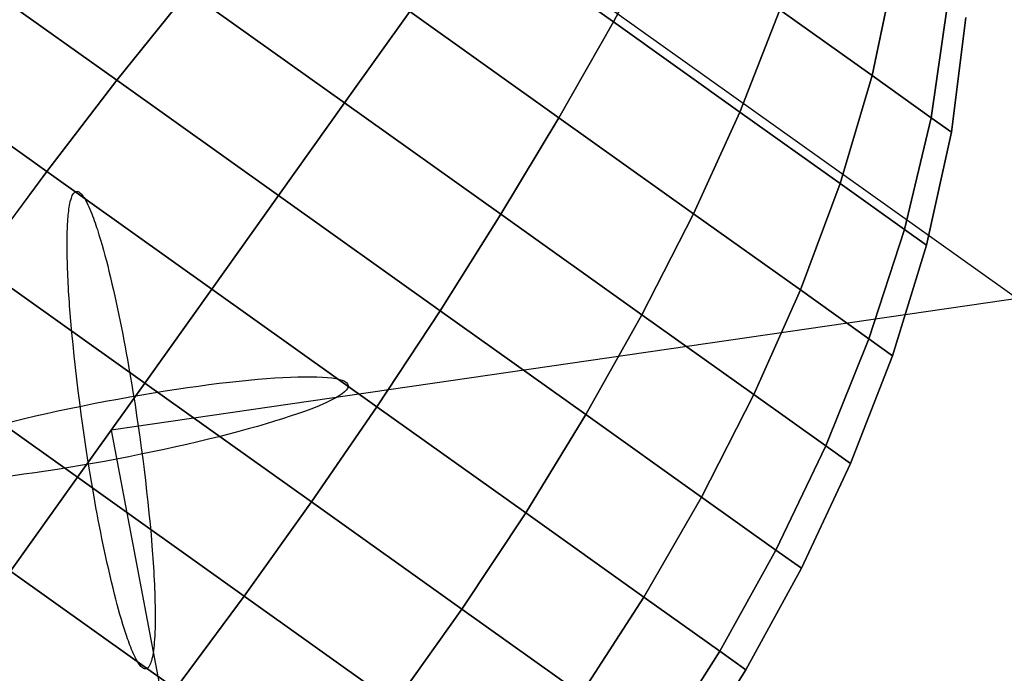
# Model space of a CAD drawing. Extents: x 5299 to 34700, y 6651 to 27543.
# Drawn here: x 23762 to 23801, y 19156 to 19181 of the extents above; entities that cross this region are included whole.
import ezdxf

# ---------------------------------------------------------------- set-up
doc = ezdxf.new("R2010")
doc.units = 0
doc.header["$LTSCALE"] = 350
doc.header["$MEASUREMENT"] = 0
doc.layers.add('PENTAGODE-XL-01', color=7, linetype='CONTINUOUS')

msp = doc.modelspace()

# ---------------------------------------------------------------- linework, layer by layer
at = {"layer": 'PENTAGODE-XL-01'}
for p, q in [((24687.01456, 19299.27654), (23765.71371, 19165.34952)), ((23785.40293, 19181.353), (23779.91454, 19185.26627)), ((23779.91454, 19185.26627), (23785.40293, 19181.353)), ((23779.91454, 19185.26627), (23785.40293, 19181.353)), ((23785.40293, 19181.353), (23779.91454, 19185.26627)), ((23785.40293, 19181.353), (23779.91454, 19185.26627)), ((23779.91454, 19185.26627), (23785.40293, 19181.353)), ((23779.91454, 19185.26627), (23785.40293, 19181.353)), ((23785.40293, 19181.353), (23779.91454, 19185.26627)), ((23780.12579, 19185.56254), (23878.3785, 19115.50744)), ((23787.37913, 19185.06918), (23785.40293, 19181.353)), ((23785.40293, 19181.353), (23787.37913, 19185.06918)), ((23785.40293, 19181.353), (23787.37913, 19185.06918)), ((23787.37913, 19185.06918), (23785.40293, 19181.353)), ((23785.40293, 19181.353), (23787.37913, 19185.06918)), ((23787.37913, 19185.06918), (23785.40293, 19181.353)), ((23787.37913, 19185.06918), (23785.40293, 19181.353)), ((23785.40293, 19181.353), (23787.37913, 19185.06918)), ((23796.42973, 19183.51293), (23795.53711, 19179.25247)), ((23795.53711, 19179.25247), (23796.42973, 19183.51293)), ((23795.53711, 19179.25247), (23796.42973, 19183.51293)), ((23796.42973, 19183.51293), (23795.53711, 19179.25247)), ((23795.53711, 19179.25247), (23796.42973, 19183.51293)), ((23796.42973, 19183.51293), (23795.53711, 19179.25247)), ((23796.42973, 19183.51293), (23795.53711, 19179.25247)), ((23795.53711, 19179.25247), (23796.42973, 19183.51293)), ((23760.22681, 19183.13869), (23765.94009, 19179.06506)), ((23765.94009, 19179.06506), (23760.22681, 19183.13869)), ((23765.94009, 19179.06506), (23760.22681, 19183.13869)), ((23760.22681, 19183.13869), (23765.94009, 19179.06506)), ((23760.22681, 19183.13869), (23765.94009, 19179.06506)), ((23765.94009, 19179.06506), (23760.22681, 19183.13869)), ((23765.94009, 19179.06506), (23760.22681, 19183.13869)), ((23760.22681, 19183.13869), (23765.94009, 19179.06506)), ((23765.94009, 19179.06506), (23768.73558, 19182.55089)), ((23768.73558, 19182.55089), (23765.94009, 19179.06506)), ((23768.73558, 19182.55089), (23765.94009, 19179.06506)), ((23765.94009, 19179.06506), (23768.73558, 19182.55089)), ((23768.73558, 19182.55089), (23765.94009, 19179.06506)), ((23765.94009, 19179.06506), (23768.73558, 19182.55089)), ((23765.94009, 19179.06506), (23768.73558, 19182.55089)), ((23768.73558, 19182.55089), (23765.94009, 19179.06506)), ((23768.73558, 19182.55089), (23774.86325, 19178.1818)), ((23774.86325, 19178.1818), (23768.73558, 19182.55089)), ((23774.86325, 19178.1818), (23768.73558, 19182.55089)), ((23768.73558, 19182.55089), (23774.86325, 19178.1818)), ((23768.73558, 19182.55089), (23774.86325, 19178.1818)), ((23774.86325, 19178.1818), (23768.73558, 19182.55089)), ((23774.86325, 19178.1818), (23768.73558, 19182.55089)), ((23768.73558, 19182.55089), (23774.86325, 19178.1818)), ((23791.9275, 19181.82615), (23790.35407, 19177.82279)), ((23790.35407, 19177.82279), (23791.9275, 19181.82615)), ((23790.35407, 19177.82279), (23791.9275, 19181.82615)), ((23791.9275, 19181.82615), (23790.35407, 19177.82279)), ((23790.35407, 19177.82279), (23791.9275, 19181.82615)), ((23791.9275, 19181.82615), (23790.35407, 19177.82279)), ((23791.9275, 19181.82615), (23790.35407, 19177.82279)), ((23790.35407, 19177.82279), (23791.9275, 19181.82615)), ((23795.53711, 19179.25247), (23791.9275, 19181.82615)), ((23791.9275, 19181.82615), (23795.53711, 19179.25247)), ((23791.9275, 19181.82615), (23795.53711, 19179.25247)), ((23795.53711, 19179.25247), (23791.9275, 19181.82615)), ((23795.53711, 19179.25247), (23791.9275, 19181.82615)), ((23791.9275, 19181.82615), (23795.53711, 19179.25247)), ((23791.9275, 19181.82615), (23795.53711, 19179.25247)), ((23795.53711, 19179.25247), (23791.9275, 19181.82615)), ((23798.49755, 19182.03856), (23797.85462, 19177.60006)), ((23797.85462, 19177.60006), (23798.49755, 19182.03856)), ((23797.85462, 19177.60006), (23798.49755, 19182.03856)), ((23798.49755, 19182.03856), (23797.85462, 19177.60006)), ((23797.85462, 19177.60006), (23798.49755, 19182.03856)), ((23798.49755, 19182.03856), (23797.85462, 19177.60006)), ((23798.49755, 19182.03856), (23797.85462, 19177.60006)), ((23797.85462, 19177.60006), (23798.49755, 19182.03856)), ((23774.86325, 19178.1818), (23777.41579, 19181.76176)), ((23777.41579, 19181.76176), (23774.86325, 19178.1818)), ((23777.41579, 19181.76176), (23774.86325, 19178.1818)), ((23774.86325, 19178.1818), (23777.41579, 19181.76176)), ((23774.86325, 19178.1818), (23777.41579, 19181.76176)), ((23777.41579, 19181.76176), (23774.86325, 19178.1818)), ((23777.41579, 19181.76176), (23774.86325, 19178.1818)), ((23774.86325, 19178.1818), (23777.41579, 19181.76176)), ((23783.26364, 19177.59219), (23777.41579, 19181.76176)), ((23777.41579, 19181.76176), (23783.26364, 19177.59219)), ((23777.41579, 19181.76176), (23783.26364, 19177.59219)), ((23783.26364, 19177.59219), (23777.41579, 19181.76176)), ((23783.26364, 19177.59219), (23777.41579, 19181.76176)), ((23777.41579, 19181.76176), (23783.26364, 19177.59219)), ((23777.41579, 19181.76176), (23783.26364, 19177.59219)), ((23783.26364, 19177.59219), (23777.41579, 19181.76176)), ((23798.65317, 19177.03068), (23799.21008, 19181.53052)), ((23798.65317, 19177.03068), (23799.21008, 19181.53052)), ((23799.21008, 19181.53052), (23798.65317, 19177.03068)), ((23799.21008, 19181.53052), (23798.65317, 19177.03068)), ((23785.40293, 19181.353), (23783.26364, 19177.59219)), ((23783.26364, 19177.59219), (23785.40293, 19181.353)), ((23783.26364, 19177.59219), (23785.40293, 19181.353)), ((23785.40293, 19181.353), (23783.26364, 19177.59219)), ((23783.26364, 19177.59219), (23785.40293, 19181.353)), ((23785.40293, 19181.353), (23783.26364, 19177.59219)), ((23785.40293, 19181.353), (23783.26364, 19177.59219)), ((23783.26364, 19177.59219), (23785.40293, 19181.353)), ((23790.35407, 19177.82279), (23785.40293, 19181.353)), ((23785.40293, 19181.353), (23790.35407, 19177.82279)), ((23785.40293, 19181.353), (23790.35407, 19177.82279)), ((23790.35407, 19177.82279), (23785.40293, 19181.353)), ((23790.35407, 19177.82279), (23785.40293, 19181.353)), ((23785.40293, 19181.353), (23790.35407, 19177.82279)), ((23785.40293, 19181.353), (23790.35407, 19177.82279)), ((23790.35407, 19177.82279), (23785.40293, 19181.353)), ((23757.35535, 19179.65498), (23763.19048, 19175.49447)), ((23763.19048, 19175.49447), (23757.35535, 19179.65498)), ((23763.19048, 19175.49447), (23757.35535, 19179.65498)), ((23757.35535, 19179.65498), (23763.19048, 19175.49447)), ((23757.35535, 19179.65498), (23763.19048, 19175.49447)), ((23763.19048, 19175.49447), (23757.35535, 19179.65498)), ((23763.19048, 19175.49447), (23757.35535, 19179.65498)), ((23757.35535, 19179.65498), (23763.19048, 19175.49447)), ((23795.53711, 19179.25247), (23794.28332, 19175.0212)), ((23794.28332, 19175.0212), (23795.53711, 19179.25247)), ((23794.28332, 19175.0212), (23795.53711, 19179.25247)), ((23795.53711, 19179.25247), (23794.28332, 19175.0212)), ((23794.28332, 19175.0212), (23795.53711, 19179.25247)), ((23795.53711, 19179.25247), (23794.28332, 19175.0212)), ((23795.53711, 19179.25247), (23794.28332, 19175.0212)), ((23794.28332, 19175.0212), (23795.53711, 19179.25247)), ((23797.85462, 19177.60006), (23795.53711, 19179.25247)), ((23795.53711, 19179.25247), (23797.85462, 19177.60006)), ((23795.53711, 19179.25247), (23797.85462, 19177.60006)), ((23797.85462, 19177.60006), (23795.53711, 19179.25247)), ((23797.85462, 19177.60006), (23795.53711, 19179.25247)), ((23795.53711, 19179.25247), (23797.85462, 19177.60006)), ((23795.53711, 19179.25247), (23797.85462, 19177.60006)), ((23797.85462, 19177.60006), (23795.53711, 19179.25247)), ((23763.19048, 19175.49447), (23765.94009, 19179.06506)), ((23765.94009, 19179.06506), (23763.19048, 19175.49447)), ((23765.94009, 19179.06506), (23763.19048, 19175.49447)), ((23763.19048, 19175.49447), (23765.94009, 19179.06506)), ((23765.94009, 19179.06506), (23763.19048, 19175.49447)), ((23763.19048, 19175.49447), (23765.94009, 19179.06506)), ((23763.19048, 19175.49447), (23765.94009, 19179.06506)), ((23765.94009, 19179.06506), (23763.19048, 19175.49447)), ((23765.94009, 19179.06506), (23772.27332, 19174.54941)), ((23772.27332, 19174.54941), (23765.94009, 19179.06506)), ((23772.27332, 19174.54941), (23765.94009, 19179.06506)), ((23765.94009, 19179.06506), (23772.27332, 19174.54941)), ((23765.94009, 19179.06506), (23772.27332, 19174.54941)), ((23772.27332, 19174.54941), (23765.94009, 19179.06506)), ((23772.27332, 19174.54941), (23765.94009, 19179.06506)), ((23765.94009, 19179.06506), (23772.27332, 19174.54941)), ((23772.27332, 19174.54941), (23774.86325, 19178.1818)), ((23774.86325, 19178.1818), (23772.27332, 19174.54941)), ((23774.86325, 19178.1818), (23772.27332, 19174.54941)), ((23772.27332, 19174.54941), (23774.86325, 19178.1818)), ((23772.27332, 19174.54941), (23774.86325, 19178.1818)), ((23774.86325, 19178.1818), (23772.27332, 19174.54941)), ((23774.86325, 19178.1818), (23772.27332, 19174.54941)), ((23772.27332, 19174.54941), (23774.86325, 19178.1818)), ((23780.99091, 19173.81272), (23774.86325, 19178.1818)), ((23774.86325, 19178.1818), (23780.99091, 19173.81272)), ((23774.86325, 19178.1818), (23780.99091, 19173.81272)), ((23780.99091, 19173.81272), (23774.86325, 19178.1818)), ((23780.99091, 19173.81272), (23774.86325, 19178.1818)), ((23774.86325, 19178.1818), (23780.99091, 19173.81272)), ((23774.86325, 19178.1818), (23780.99091, 19173.81272)), ((23780.99091, 19173.81272), (23774.86325, 19178.1818)), ((23783.26364, 19177.59219), (23780.99091, 19173.81272)), ((23780.99091, 19173.81272), (23783.26364, 19177.59219)), ((23780.99091, 19173.81272), (23783.26364, 19177.59219)), ((23783.26364, 19177.59219), (23780.99091, 19173.81272)), ((23780.99091, 19173.81272), (23783.26364, 19177.59219)), ((23783.26364, 19177.59219), (23780.99091, 19173.81272)), ((23783.26364, 19177.59219), (23780.99091, 19173.81272)), ((23780.99091, 19173.81272), (23783.26364, 19177.59219)), ((23788.53906, 19173.83076), (23783.26364, 19177.59219)), ((23783.26364, 19177.59219), (23788.53906, 19173.83076)), ((23783.26364, 19177.59219), (23788.53906, 19173.83076)), ((23788.53906, 19173.83076), (23783.26364, 19177.59219)), ((23788.53906, 19173.83076), (23783.26364, 19177.59219)), ((23783.26364, 19177.59219), (23788.53906, 19173.83076)), ((23783.26364, 19177.59219), (23788.53906, 19173.83076)), ((23788.53906, 19173.83076), (23783.26364, 19177.59219)), ((23790.35407, 19177.82279), (23788.53906, 19173.83076)), ((23788.53906, 19173.83076), (23790.35407, 19177.82279)), ((23788.53906, 19173.83076), (23790.35407, 19177.82279)), ((23790.35407, 19177.82279), (23788.53906, 19173.83076)), ((23788.53906, 19173.83076), (23790.35407, 19177.82279)), ((23790.35407, 19177.82279), (23788.53906, 19173.83076)), ((23790.35407, 19177.82279), (23788.53906, 19173.83076)), ((23788.53906, 19173.83076), (23790.35407, 19177.82279)), ((23794.28332, 19175.0212), (23790.35407, 19177.82279)), ((23790.35407, 19177.82279), (23794.28332, 19175.0212)), ((23790.35407, 19177.82279), (23794.28332, 19175.0212)), ((23794.28332, 19175.0212), (23790.35407, 19177.82279)), ((23794.28332, 19175.0212), (23790.35407, 19177.82279)), ((23790.35407, 19177.82279), (23794.28332, 19175.0212)), ((23790.35407, 19177.82279), (23794.28332, 19175.0212)), ((23794.28332, 19175.0212), (23790.35407, 19177.82279)), ((23797.85462, 19177.60006), (23796.80606, 19173.22247)), ((23796.80606, 19173.22247), (23797.85462, 19177.60006)), ((23796.80606, 19173.22247), (23797.85462, 19177.60006)), ((23797.85462, 19177.60006), (23796.80606, 19173.22247)), ((23796.80606, 19173.22247), (23797.85462, 19177.60006)), ((23797.85462, 19177.60006), (23796.80606, 19173.22247)), ((23797.85462, 19177.60006), (23796.80606, 19173.22247)), ((23796.80606, 19173.22247), (23797.85462, 19177.60006)), ((23798.65317, 19177.03068), (23797.85462, 19177.60006)), ((23797.85462, 19177.60006), (23798.65317, 19177.03068)), ((23797.85462, 19177.60006), (23798.65317, 19177.03068)), ((23798.65317, 19177.03068), (23797.85462, 19177.60006)), ((23798.65317, 19177.03068), (23797.85462, 19177.60006)), ((23797.85462, 19177.60006), (23798.65317, 19177.03068)), ((23797.85462, 19177.60006), (23798.65317, 19177.03068)), ((23798.65317, 19177.03068), (23797.85462, 19177.60006)), ((23797.67533, 19172.60266), (23798.65317, 19177.03068)), ((23797.67533, 19172.60266), (23798.65317, 19177.03068)), ((23798.65317, 19177.03068), (23797.67533, 19172.60266)), ((23798.65317, 19177.03068), (23797.67533, 19172.60266)), ((23760.49499, 19171.85568), (23763.19048, 19175.49447)), ((23763.19048, 19175.49447), (23760.49499, 19171.85568)), ((23763.19048, 19175.49447), (23760.49499, 19171.85568)), ((23760.49499, 19171.85568), (23763.19048, 19175.49447)), ((23763.19048, 19175.49447), (23760.49499, 19171.85568)), ((23760.49499, 19171.85568), (23763.19048, 19175.49447)), ((23760.49499, 19171.85568), (23763.19048, 19175.49447)), ((23763.19048, 19175.49447), (23760.49499, 19171.85568)), ((23763.19048, 19175.49447), (23769.65878, 19170.88251)), ((23769.65878, 19170.88251), (23763.19048, 19175.49447)), ((23769.65878, 19170.88251), (23763.19048, 19175.49447)), ((23763.19048, 19175.49447), (23769.65878, 19170.88251)), ((23763.19048, 19175.49447), (23769.65878, 19170.88251)), ((23769.65878, 19170.88251), (23763.19048, 19175.49447)), ((23769.65878, 19170.88251), (23763.19048, 19175.49447)), ((23763.19048, 19175.49447), (23769.65878, 19170.88251)), ((23794.28332, 19175.0212), (23792.72566, 19170.84568)), ((23792.72566, 19170.84568), (23794.28332, 19175.0212)), ((23792.72566, 19170.84568), (23794.28332, 19175.0212)), ((23794.28332, 19175.0212), (23792.72566, 19170.84568)), ((23792.72566, 19170.84568), (23794.28332, 19175.0212)), ((23794.28332, 19175.0212), (23792.72566, 19170.84568)), ((23794.28332, 19175.0212), (23792.72566, 19170.84568)), ((23792.72566, 19170.84568), (23794.28332, 19175.0212)), ((23796.80606, 19173.22247), (23794.28332, 19175.0212)), ((23794.28332, 19175.0212), (23796.80606, 19173.22247)), ((23794.28332, 19175.0212), (23796.80606, 19173.22247)), ((23796.80606, 19173.22247), (23794.28332, 19175.0212)), ((23796.80606, 19173.22247), (23794.28332, 19175.0212)), ((23794.28332, 19175.0212), (23796.80606, 19173.22247)), ((23794.28332, 19175.0212), (23796.80606, 19173.22247)), ((23796.80606, 19173.22247), (23794.28332, 19175.0212)), ((23769.65878, 19170.88251), (23772.27332, 19174.54941)), ((23772.27332, 19174.54941), (23769.65878, 19170.88251)), ((23772.27332, 19174.54941), (23769.65878, 19170.88251)), ((23769.65878, 19170.88251), (23772.27332, 19174.54941)), ((23769.65878, 19170.88251), (23772.27332, 19174.54941)), ((23772.27332, 19174.54941), (23769.65878, 19170.88251)), ((23772.27332, 19174.54941), (23769.65878, 19170.88251)), ((23769.65878, 19170.88251), (23772.27332, 19174.54941)), ((23778.60655, 19170.03376), (23772.27332, 19174.54941)), ((23772.27332, 19174.54941), (23778.60655, 19170.03376)), ((23772.27332, 19174.54941), (23778.60655, 19170.03376)), ((23778.60655, 19170.03376), (23772.27332, 19174.54941)), ((23778.60655, 19170.03376), (23772.27332, 19174.54941)), ((23772.27332, 19174.54941), (23778.60655, 19170.03376)), ((23772.27332, 19174.54941), (23778.60655, 19170.03376)), ((23778.60655, 19170.03376), (23772.27332, 19174.54941)), ((23780.99091, 19173.81272), (23778.60655, 19170.03376)), ((23778.60655, 19170.03376), (23780.99091, 19173.81272)), ((23778.60655, 19170.03376), (23780.99091, 19173.81272)), ((23780.99091, 19173.81272), (23778.60655, 19170.03376)), ((23778.60655, 19170.03376), (23780.99091, 19173.81272)), ((23780.99091, 19173.81272), (23778.60655, 19170.03376)), ((23780.99091, 19173.81272), (23778.60655, 19170.03376)), ((23778.60655, 19170.03376), (23780.99091, 19173.81272)), ((23786.51876, 19169.87131), (23780.99091, 19173.81272)), ((23780.99091, 19173.81272), (23786.51876, 19169.87131)), ((23780.99091, 19173.81272), (23786.51876, 19169.87131)), ((23786.51876, 19169.87131), (23780.99091, 19173.81272)), ((23786.51876, 19169.87131), (23780.99091, 19173.81272)), ((23780.99091, 19173.81272), (23786.51876, 19169.87131)), ((23780.99091, 19173.81272), (23786.51876, 19169.87131)), ((23786.51876, 19169.87131), (23780.99091, 19173.81272)), ((23788.53906, 19173.83076), (23786.51876, 19169.87131)), ((23786.51876, 19169.87131), (23788.53906, 19173.83076)), ((23786.51876, 19169.87131), (23788.53906, 19173.83076)), ((23788.53906, 19173.83076), (23786.51876, 19169.87131)), ((23786.51876, 19169.87131), (23788.53906, 19173.83076)), ((23788.53906, 19173.83076), (23786.51876, 19169.87131)), ((23788.53906, 19173.83076), (23786.51876, 19169.87131)), ((23786.51876, 19169.87131), (23788.53906, 19173.83076)), ((23792.72566, 19170.84568), (23788.53906, 19173.83076)), ((23788.53906, 19173.83076), (23792.72566, 19170.84568)), ((23788.53906, 19173.83076), (23792.72566, 19170.84568)), ((23792.72566, 19170.84568), (23788.53906, 19173.83076)), ((23792.72566, 19170.84568), (23788.53906, 19173.83076)), ((23788.53906, 19173.83076), (23792.72566, 19170.84568)), ((23788.53906, 19173.83076), (23792.72566, 19170.84568)), ((23792.72566, 19170.84568), (23788.53906, 19173.83076)), ((23796.80606, 19173.22247), (23795.41362, 19168.92913)), ((23795.41362, 19168.92913), (23796.80606, 19173.22247)), ((23795.41362, 19168.92913), (23796.80606, 19173.22247)), ((23796.80606, 19173.22247), (23795.41362, 19168.92913)), ((23795.41362, 19168.92913), (23796.80606, 19173.22247)), ((23796.80606, 19173.22247), (23795.41362, 19168.92913)), ((23796.80606, 19173.22247), (23795.41362, 19168.92913)), ((23795.41362, 19168.92913), (23796.80606, 19173.22247)), ((23797.67533, 19172.60266), (23796.80606, 19173.22247)), ((23796.80606, 19173.22247), (23797.67533, 19172.60266)), ((23796.80606, 19173.22247), (23797.67533, 19172.60266)), ((23797.67533, 19172.60266), (23796.80606, 19173.22247)), ((23797.67533, 19172.60266), (23796.80606, 19173.22247)), ((23796.80606, 19173.22247), (23797.67533, 19172.60266)), ((23796.80606, 19173.22247), (23797.67533, 19172.60266)), ((23797.67533, 19172.60266), (23796.80606, 19173.22247)), ((23796.33983, 19168.26874), (23797.67533, 19172.60266)), ((23796.33983, 19168.26874), (23797.67533, 19172.60266)), ((23797.67533, 19172.60266), (23796.33983, 19168.26874)), ((23797.67533, 19172.60266), (23796.33983, 19168.26874)), ((23760.49499, 19171.85568), (23767.03025, 19167.19598)), ((23767.03025, 19167.19598), (23760.49499, 19171.85568)), ((23767.03025, 19167.19598), (23760.49499, 19171.85568)), ((23760.49499, 19171.85568), (23767.03025, 19167.19598)), ((23760.49499, 19171.85568), (23767.03025, 19167.19598)), ((23767.03025, 19167.19598), (23760.49499, 19171.85568)), ((23767.03025, 19167.19598), (23760.49499, 19171.85568)), ((23760.49499, 19171.85568), (23767.03025, 19167.19598)), ((23767.03025, 19167.19598), (23769.65878, 19170.88251)), ((23769.65878, 19170.88251), (23767.03025, 19167.19598)), ((23769.65878, 19170.88251), (23767.03025, 19167.19598)), ((23767.03025, 19167.19598), (23769.65878, 19170.88251)), ((23767.03025, 19167.19598), (23769.65878, 19170.88251)), ((23769.65878, 19170.88251), (23767.03025, 19167.19598)), ((23769.65878, 19170.88251), (23767.03025, 19167.19598)), ((23767.03025, 19167.19598), (23769.65878, 19170.88251)), ((23776.12708, 19166.27055), (23769.65878, 19170.88251)), ((23769.65878, 19170.88251), (23776.12708, 19166.27055)), ((23769.65878, 19170.88251), (23776.12708, 19166.27055)), ((23776.12708, 19166.27055), (23769.65878, 19170.88251)), ((23776.12708, 19166.27055), (23769.65878, 19170.88251)), ((23769.65878, 19170.88251), (23776.12708, 19166.27055)), ((23769.65878, 19170.88251), (23776.12708, 19166.27055)), ((23776.12708, 19166.27055), (23769.65878, 19170.88251)), ((23792.72566, 19170.84568), (23790.90568, 19166.7434)), ((23790.90568, 19166.7434), (23792.72566, 19170.84568)), ((23790.90568, 19166.7434), (23792.72566, 19170.84568)), ((23792.72566, 19170.84568), (23790.90568, 19166.7434)), ((23790.90568, 19166.7434), (23792.72566, 19170.84568)), ((23792.72566, 19170.84568), (23790.90568, 19166.7434)), ((23792.72566, 19170.84568), (23790.90568, 19166.7434)), ((23790.90568, 19166.7434), (23792.72566, 19170.84568)), ((23795.41362, 19168.92913), (23792.72566, 19170.84568)), ((23792.72566, 19170.84568), (23795.41362, 19168.92913)), ((23792.72566, 19170.84568), (23795.41362, 19168.92913)), ((23795.41362, 19168.92913), (23792.72566, 19170.84568)), ((23795.41362, 19168.92913), (23792.72566, 19170.84568)), ((23792.72566, 19170.84568), (23795.41362, 19168.92913)), ((23792.72566, 19170.84568), (23795.41362, 19168.92913)), ((23795.41362, 19168.92913), (23792.72566, 19170.84568)), ((23778.60655, 19170.03376), (23776.12708, 19166.27055)), ((23776.12708, 19166.27055), (23778.60655, 19170.03376)), ((23776.12708, 19166.27055), (23778.60655, 19170.03376)), ((23778.60655, 19170.03376), (23776.12708, 19166.27055)), ((23776.12708, 19166.27055), (23778.60655, 19170.03376)), ((23778.60655, 19170.03376), (23776.12708, 19166.27055)), ((23778.60655, 19170.03376), (23776.12708, 19166.27055)), ((23776.12708, 19166.27055), (23778.60655, 19170.03376)), ((23784.31983, 19165.96014), (23778.60655, 19170.03376)), ((23778.60655, 19170.03376), (23784.31983, 19165.96014)), ((23778.60655, 19170.03376), (23784.31983, 19165.96014)), ((23784.31983, 19165.96014), (23778.60655, 19170.03376)), ((23784.31983, 19165.96014), (23778.60655, 19170.03376)), ((23778.60655, 19170.03376), (23784.31983, 19165.96014)), ((23778.60655, 19170.03376), (23784.31983, 19165.96014)), ((23784.31983, 19165.96014), (23778.60655, 19170.03376)), ((23786.51876, 19169.87131), (23784.31983, 19165.96014)), ((23784.31983, 19165.96014), (23786.51876, 19169.87131)), ((23784.31983, 19165.96014), (23786.51876, 19169.87131)), ((23786.51876, 19169.87131), (23784.31983, 19165.96014)), ((23784.31983, 19165.96014), (23786.51876, 19169.87131)), ((23786.51876, 19169.87131), (23784.31983, 19165.96014)), ((23786.51876, 19169.87131), (23784.31983, 19165.96014)), ((23784.31983, 19165.96014), (23786.51876, 19169.87131)), ((23790.90568, 19166.7434), (23786.51876, 19169.87131)), ((23786.51876, 19169.87131), (23790.90568, 19166.7434)), ((23786.51876, 19169.87131), (23790.90568, 19166.7434)), ((23790.90568, 19166.7434), (23786.51876, 19169.87131)), ((23790.90568, 19166.7434), (23786.51876, 19169.87131)), ((23786.51876, 19169.87131), (23790.90568, 19166.7434)), ((23786.51876, 19169.87131), (23790.90568, 19166.7434)), ((23790.90568, 19166.7434), (23786.51876, 19169.87131)), ((23795.41362, 19168.92913), (23793.72226, 19164.73515)), ((23793.72226, 19164.73515), (23795.41362, 19168.92913)), ((23793.72226, 19164.73515), (23795.41362, 19168.92913)), ((23795.41362, 19168.92913), (23793.72226, 19164.73515)), ((23793.72226, 19164.73515), (23795.41362, 19168.92913)), ((23795.41362, 19168.92913), (23793.72226, 19164.73515)), ((23795.41362, 19168.92913), (23793.72226, 19164.73515)), ((23793.72226, 19164.73515), (23795.41362, 19168.92913)), ((23796.33983, 19168.26874), (23795.41362, 19168.92913)), ((23795.41362, 19168.92913), (23796.33983, 19168.26874)), ((23795.41362, 19168.92913), (23796.33983, 19168.26874)), ((23796.33983, 19168.26874), (23795.41362, 19168.92913)), ((23796.33983, 19168.26874), (23795.41362, 19168.92913)), ((23795.41362, 19168.92913), (23796.33983, 19168.26874)), ((23795.41362, 19168.92913), (23796.33983, 19168.26874)), ((23796.33983, 19168.26874), (23795.41362, 19168.92913)), ((23794.69279, 19164.04315), (23796.33983, 19168.26874)), ((23794.69279, 19164.04315), (23796.33983, 19168.26874)), ((23796.33983, 19168.26874), (23794.69279, 19164.04315)), ((23796.33983, 19168.26874), (23794.69279, 19164.04315)), ((23757.86191, 19168.16277), (23764.39717, 19163.50307)), ((23764.39717, 19163.50307), (23757.86191, 19168.16277)), ((23764.39717, 19163.50307), (23757.86191, 19168.16277)), ((23757.86191, 19168.16277), (23764.39717, 19163.50307)), ((23757.86191, 19168.16277), (23764.39717, 19163.50307)), ((23764.39717, 19163.50307), (23757.86191, 19168.16277)), ((23764.39717, 19163.50307), (23757.86191, 19168.16277)), ((23757.86191, 19168.16277), (23764.39717, 19163.50307)), ((23764.39717, 19163.50307), (23767.03025, 19167.19598)), ((23767.03025, 19167.19598), (23764.39717, 19163.50307)), ((23767.03025, 19167.19598), (23764.39717, 19163.50307)), ((23764.39717, 19163.50307), (23767.03025, 19167.19598)), ((23764.39717, 19163.50307), (23767.03025, 19167.19598)), ((23767.03025, 19167.19598), (23764.39717, 19163.50307)), ((23767.03025, 19167.19598), (23764.39717, 19163.50307)), ((23764.39717, 19163.50307), (23767.03025, 19167.19598)), ((23773.56551, 19162.53627), (23767.03025, 19167.19598)), ((23767.03025, 19167.19598), (23773.56551, 19162.53627)), ((23767.03025, 19167.19598), (23773.56551, 19162.53627)), ((23773.56551, 19162.53627), (23767.03025, 19167.19598)), ((23773.56551, 19162.53627), (23767.03025, 19167.19598)), ((23767.03025, 19167.19598), (23773.56551, 19162.53627)), ((23767.03025, 19167.19598), (23773.56551, 19162.53627)), ((23773.56551, 19162.53627), (23767.03025, 19167.19598)), ((23790.90568, 19166.7434), (23788.85392, 19162.72729)), ((23788.85392, 19162.72729), (23790.90568, 19166.7434)), ((23788.85392, 19162.72729), (23790.90568, 19166.7434)), ((23790.90568, 19166.7434), (23788.85392, 19162.72729)), ((23788.85392, 19162.72729), (23790.90568, 19166.7434)), ((23790.90568, 19166.7434), (23788.85392, 19162.72729)), ((23790.90568, 19166.7434), (23788.85392, 19162.72729)), ((23788.85392, 19162.72729), (23790.90568, 19166.7434)), ((23793.72226, 19164.73515), (23790.90568, 19166.7434)), ((23790.90568, 19166.7434), (23793.72226, 19164.73515)), ((23790.90568, 19166.7434), (23793.72226, 19164.73515)), ((23793.72226, 19164.73515), (23790.90568, 19166.7434)), ((23793.72226, 19164.73515), (23790.90568, 19166.7434)), ((23790.90568, 19166.7434), (23793.72226, 19164.73515)), ((23790.90568, 19166.7434), (23793.72226, 19164.73515)), ((23793.72226, 19164.73515), (23790.90568, 19166.7434)), ((23776.12708, 19166.27055), (23773.56551, 19162.53627)), ((23773.56551, 19162.53627), (23776.12708, 19166.27055)), ((23773.56551, 19162.53627), (23776.12708, 19166.27055)), ((23776.12708, 19166.27055), (23773.56551, 19162.53627)), ((23773.56551, 19162.53627), (23776.12708, 19166.27055)), ((23776.12708, 19166.27055), (23773.56551, 19162.53627)), ((23776.12708, 19166.27055), (23773.56551, 19162.53627)), ((23773.56551, 19162.53627), (23776.12708, 19166.27055)), ((23781.96222, 19162.11004), (23776.12708, 19166.27055)), ((23776.12708, 19166.27055), (23781.96222, 19162.11004)), ((23776.12708, 19166.27055), (23781.96222, 19162.11004)), ((23781.96222, 19162.11004), (23776.12708, 19166.27055)), ((23781.96222, 19162.11004), (23776.12708, 19166.27055)), ((23776.12708, 19166.27055), (23781.96222, 19162.11004)), ((23776.12708, 19166.27055), (23781.96222, 19162.11004)), ((23781.96222, 19162.11004), (23776.12708, 19166.27055)), ((23784.31983, 19165.96014), (23781.96222, 19162.11004)), ((23781.96222, 19162.11004), (23784.31983, 19165.96014)), ((23781.96222, 19162.11004), (23784.31983, 19165.96014)), ((23784.31983, 19165.96014), (23781.96222, 19162.11004)), ((23781.96222, 19162.11004), (23784.31983, 19165.96014)), ((23784.31983, 19165.96014), (23781.96222, 19162.11004)), ((23784.31983, 19165.96014), (23781.96222, 19162.11004)), ((23781.96222, 19162.11004), (23784.31983, 19165.96014)), ((23788.85392, 19162.72729), (23784.31983, 19165.96014)), ((23784.31983, 19165.96014), (23788.85392, 19162.72729)), ((23784.31983, 19165.96014), (23788.85392, 19162.72729)), ((23788.85392, 19162.72729), (23784.31983, 19165.96014)), ((23788.85392, 19162.72729), (23784.31983, 19165.96014)), ((23784.31983, 19165.96014), (23788.85392, 19162.72729)), ((23784.31983, 19165.96014), (23788.85392, 19162.72729)), ((23788.85392, 19162.72729), (23784.31983, 19165.96014)), ((23765.71371, 19165.34952), (23939.37339, 18250.70532)), ((23793.72226, 19164.73515), (23791.76499, 19160.65167)), ((23791.76499, 19160.65167), (23793.72226, 19164.73515)), ((23791.76499, 19160.65167), (23793.72226, 19164.73515)), ((23793.72226, 19164.73515), (23791.76499, 19160.65167)), ((23791.76499, 19160.65167), (23793.72226, 19164.73515)), ((23793.72226, 19164.73515), (23791.76499, 19160.65167)), ((23793.72226, 19164.73515), (23791.76499, 19160.65167)), ((23791.76499, 19160.65167), (23793.72226, 19164.73515)), ((23794.69279, 19164.04315), (23793.72226, 19164.73515)), ((23793.72226, 19164.73515), (23794.69279, 19164.04315)), ((23793.72226, 19164.73515), (23794.69279, 19164.04315)), ((23794.69279, 19164.04315), (23793.72226, 19164.73515)), ((23794.69279, 19164.04315), (23793.72226, 19164.73515)), ((23793.72226, 19164.73515), (23794.69279, 19164.04315)), ((23793.72226, 19164.73515), (23794.69279, 19164.04315)), ((23794.69279, 19164.04315), (23793.72226, 19164.73515)), ((23792.76807, 19159.93646), (23794.69279, 19164.04315)), ((23792.76807, 19159.93646), (23794.69279, 19164.04315)), ((23794.69279, 19164.04315), (23792.76807, 19159.93646)), ((23794.69279, 19164.04315), (23792.76807, 19159.93646)), ((23761.76864, 19159.81653), (23764.39717, 19163.50307)), ((23764.39717, 19163.50307), (23761.76864, 19159.81653)), ((23764.39717, 19163.50307), (23761.76864, 19159.81653)), ((23761.76864, 19159.81653), (23764.39717, 19163.50307)), ((23764.39717, 19163.50307), (23761.76864, 19159.81653)), ((23764.39717, 19163.50307), (23761.76864, 19159.81653)), ((23761.76864, 19159.81653), (23764.39717, 19163.50307)), ((23761.76864, 19159.81653), (23764.39717, 19163.50307)), ((23770.93243, 19158.84337), (23764.39717, 19163.50307)), ((23764.39717, 19163.50307), (23770.93243, 19158.84337)), ((23764.39717, 19163.50307), (23770.93243, 19158.84337)), ((23770.93243, 19158.84337), (23764.39717, 19163.50307)), ((23770.93243, 19158.84337), (23764.39717, 19163.50307)), ((23764.39717, 19163.50307), (23770.93243, 19158.84337)), ((23770.93243, 19158.84337), (23764.39717, 19163.50307)), ((23764.39717, 19163.50307), (23770.93243, 19158.84337)), ((23773.56551, 19162.53627), (23770.93243, 19158.84337)), ((23770.93243, 19158.84337), (23773.56551, 19162.53627)), ((23770.93243, 19158.84337), (23773.56551, 19162.53627)), ((23773.56551, 19162.53627), (23770.93243, 19158.84337)), ((23770.93243, 19158.84337), (23773.56551, 19162.53627)), ((23773.56551, 19162.53627), (23770.93243, 19158.84337)), ((23773.56551, 19162.53627), (23770.93243, 19158.84337)), ((23770.93243, 19158.84337), (23773.56551, 19162.53627)), ((23779.46105, 19158.3327), (23773.56551, 19162.53627)), ((23773.56551, 19162.53627), (23779.46105, 19158.3327)), ((23773.56551, 19162.53627), (23779.46105, 19158.3327)), ((23779.46105, 19158.3327), (23773.56551, 19162.53627)), ((23779.46105, 19158.3327), (23773.56551, 19162.53627)), ((23773.56551, 19162.53627), (23779.46105, 19158.3327)), ((23773.56551, 19162.53627), (23779.46105, 19158.3327)), ((23779.46105, 19158.3327), (23773.56551, 19162.53627)), ((23788.85392, 19162.72729), (23786.59301, 19158.80825)), ((23786.59301, 19158.80825), (23788.85392, 19162.72729)), ((23786.59301, 19158.80825), (23788.85392, 19162.72729)), ((23788.85392, 19162.72729), (23786.59301, 19158.80825)), ((23786.59301, 19158.80825), (23788.85392, 19162.72729)), ((23788.85392, 19162.72729), (23786.59301, 19158.80825)), ((23788.85392, 19162.72729), (23786.59301, 19158.80825)), ((23786.59301, 19158.80825), (23788.85392, 19162.72729)), ((23791.76499, 19160.65167), (23788.85392, 19162.72729)), ((23788.85392, 19162.72729), (23791.76499, 19160.65167)), ((23788.85392, 19162.72729), (23791.76499, 19160.65167)), ((23791.76499, 19160.65167), (23788.85392, 19162.72729)), ((23791.76499, 19160.65167), (23788.85392, 19162.72729)), ((23788.85392, 19162.72729), (23791.76499, 19160.65167)), ((23788.85392, 19162.72729), (23791.76499, 19160.65167)), ((23791.76499, 19160.65167), (23788.85392, 19162.72729)), ((23781.96222, 19162.11004), (23779.46105, 19158.3327)), ((23779.46105, 19158.3327), (23781.96222, 19162.11004)), ((23779.46105, 19158.3327), (23781.96222, 19162.11004)), ((23781.96222, 19162.11004), (23779.46105, 19158.3327)), ((23779.46105, 19158.3327), (23781.96222, 19162.11004)), ((23781.96222, 19162.11004), (23779.46105, 19158.3327)), ((23781.96222, 19162.11004), (23779.46105, 19158.3327)), ((23779.46105, 19158.3327), (23781.96222, 19162.11004)), ((23786.59301, 19158.80825), (23781.96222, 19162.11004)), ((23781.96222, 19162.11004), (23786.59301, 19158.80825)), ((23781.96222, 19162.11004), (23786.59301, 19158.80825)), ((23786.59301, 19158.80825), (23781.96222, 19162.11004)), ((23786.59301, 19158.80825), (23781.96222, 19162.11004)), ((23781.96222, 19162.11004), (23786.59301, 19158.80825)), ((23781.96222, 19162.11004), (23786.59301, 19158.80825)), ((23786.59301, 19158.80825), (23781.96222, 19162.11004)), ((23791.76499, 19160.65167), (23789.56616, 19156.68836)), ((23789.56616, 19156.68836), (23791.76499, 19160.65167)), ((23789.56616, 19156.68836), (23791.76499, 19160.65167)), ((23791.76499, 19160.65167), (23789.56616, 19156.68836)), ((23789.56616, 19156.68836), (23791.76499, 19160.65167)), ((23791.76499, 19160.65167), (23789.56616, 19156.68836)), ((23791.76499, 19160.65167), (23789.56616, 19156.68836)), ((23789.56616, 19156.68836), (23791.76499, 19160.65167)), ((23792.76807, 19159.93646), (23791.76499, 19160.65167)), ((23791.76499, 19160.65167), (23792.76807, 19159.93646)), ((23791.76499, 19160.65167), (23792.76807, 19159.93646)), ((23792.76807, 19159.93646), (23791.76499, 19160.65167)), ((23792.76807, 19159.93646), (23791.76499, 19160.65167)), ((23791.76499, 19160.65167), (23792.76807, 19159.93646)), ((23791.76499, 19160.65167), (23792.76807, 19159.93646)), ((23792.76807, 19159.93646), (23791.76499, 19160.65167)), ((23768.23694, 19155.20458), (23761.76864, 19159.81653)), ((23761.76864, 19159.81653), (23768.23694, 19155.20458)), ((23761.76864, 19159.81653), (23768.23694, 19155.20458)), ((23768.23694, 19155.20458), (23761.76864, 19159.81653)), ((23761.76864, 19159.81653), (23768.23694, 19155.20458)), ((23761.76864, 19159.81653), (23768.23694, 19155.20458)), ((23768.23694, 19155.20458), (23761.76864, 19159.81653)), ((23768.23694, 19155.20458), (23761.76864, 19159.81653)), ((23790.59064, 19155.9579), (23792.76807, 19159.93646)), ((23790.59064, 19155.9579), (23792.76807, 19159.93646)), ((23792.76807, 19159.93646), (23790.59064, 19155.9579)), ((23792.76807, 19159.93646), (23790.59064, 19155.9579)), ((23770.93243, 19158.84337), (23768.23694, 19155.20458)), ((23768.23694, 19155.20458), (23770.93243, 19158.84337)), ((23768.23694, 19155.20458), (23770.93243, 19158.84337)), ((23770.93243, 19158.84337), (23768.23694, 19155.20458)), ((23768.23694, 19155.20458), (23770.93243, 19158.84337)), ((23770.93243, 19158.84337), (23768.23694, 19155.20458)), ((23768.23694, 19155.20458), (23770.93243, 19158.84337)), ((23770.93243, 19158.84337), (23768.23694, 19155.20458)), ((23776.82798, 19154.63979), (23770.93243, 19158.84337)), ((23770.93243, 19158.84337), (23776.82798, 19154.63979)), ((23770.93243, 19158.84337), (23776.82798, 19154.63979)), ((23776.82798, 19154.63979), (23770.93243, 19158.84337)), ((23776.82798, 19154.63979), (23770.93243, 19158.84337)), ((23770.93243, 19158.84337), (23776.82798, 19154.63979)), ((23770.93243, 19158.84337), (23776.82798, 19154.63979)), ((23776.82798, 19154.63979), (23770.93243, 19158.84337)), ((23786.59301, 19158.80825), (23784.13978, 19154.99672)), ((23784.13978, 19154.99672), (23786.59301, 19158.80825)), ((23784.13978, 19154.99672), (23786.59301, 19158.80825)), ((23786.59301, 19158.80825), (23784.13978, 19154.99672)), ((23784.13978, 19154.99672), (23786.59301, 19158.80825)), ((23786.59301, 19158.80825), (23784.13978, 19154.99672)), ((23786.59301, 19158.80825), (23784.13978, 19154.99672)), ((23784.13978, 19154.99672), (23786.59301, 19158.80825)), ((23789.56616, 19156.68836), (23786.59301, 19158.80825)), ((23786.59301, 19158.80825), (23789.56616, 19156.68836)), ((23786.59301, 19158.80825), (23789.56616, 19156.68836)), ((23789.56616, 19156.68836), (23786.59301, 19158.80825)), ((23789.56616, 19156.68836), (23786.59301, 19158.80825)), ((23786.59301, 19158.80825), (23789.56616, 19156.68836)), ((23786.59301, 19158.80825), (23789.56616, 19156.68836)), ((23789.56616, 19156.68836), (23786.59301, 19158.80825)), ((23779.46105, 19158.3327), (23776.82798, 19154.63979)), ((23776.82798, 19154.63979), (23779.46105, 19158.3327)), ((23776.82798, 19154.63979), (23779.46105, 19158.3327)), ((23779.46105, 19158.3327), (23776.82798, 19154.63979)), ((23776.82798, 19154.63979), (23779.46105, 19158.3327)), ((23779.46105, 19158.3327), (23776.82798, 19154.63979)), ((23779.46105, 19158.3327), (23776.82798, 19154.63979)), ((23776.82798, 19154.63979), (23779.46105, 19158.3327)), ((23784.13978, 19154.99672), (23779.46105, 19158.3327)), ((23779.46105, 19158.3327), (23784.13978, 19154.99672)), ((23779.46105, 19158.3327), (23784.13978, 19154.99672)), ((23784.13978, 19154.99672), (23779.46105, 19158.3327)), ((23784.13978, 19154.99672), (23779.46105, 19158.3327)), ((23779.46105, 19158.3327), (23784.13978, 19154.99672)), ((23779.46105, 19158.3327), (23784.13978, 19154.99672)), ((23784.13978, 19154.99672), (23779.46105, 19158.3327)), ((23789.56616, 19156.68836), (23787.14371, 19152.85489)), ((23787.14371, 19152.85489), (23789.56616, 19156.68836)), ((23787.14371, 19152.85489), (23789.56616, 19156.68836)), ((23789.56616, 19156.68836), (23787.14371, 19152.85489)), ((23787.14371, 19152.85489), (23789.56616, 19156.68836)), ((23789.56616, 19156.68836), (23787.14371, 19152.85489)), ((23789.56616, 19156.68836), (23787.14371, 19152.85489)), ((23787.14371, 19152.85489), (23789.56616, 19156.68836)), ((23790.59064, 19155.9579), (23789.56616, 19156.68836)), ((23789.56616, 19156.68836), (23790.59064, 19155.9579)), ((23789.56616, 19156.68836), (23790.59064, 19155.9579)), ((23790.59064, 19155.9579), (23789.56616, 19156.68836)), ((23790.59064, 19155.9579), (23789.56616, 19156.68836)), ((23789.56616, 19156.68836), (23790.59064, 19155.9579)), ((23789.56616, 19156.68836), (23790.59064, 19155.9579)), ((23790.59064, 19155.9579), (23789.56616, 19156.68836)), ((23788.1788, 19152.11686), (23790.59064, 19155.9579)), ((23788.1788, 19152.11686), (23790.59064, 19155.9579)), ((23790.59064, 19155.9579), (23788.1788, 19152.11686)), ((23790.59064, 19155.9579), (23788.1788, 19152.11686))]:
    msp.add_line(p, q, dxfattribs=at)
msp.add_lwpolyline([(23764.35326, 19174.70825, -0.19524333), (23764.47491, 19174.67094, -0.08061542), (23764.61082, 19174.52636, -0.03729052), (23764.75943, 19174.27616, -0.02098651), (23764.91902, 19173.92322, -0.01940437), (23765.17494, 19173.21038, -0.01770331), (23765.62902, 19171.58202, -0.01759163), (23766.43945, 19167.62588, -0.02206033), (23767.3132, 19160.81575, -0.01812124), (23767.43985, 19158.1276, -0.02070856), (23767.40388, 19157.02499, -0.0184299), (23767.35656, 19156.61448, -0.03139877), (23767.29033, 19156.3045, -0.06402135), (23767.20595, 19156.09862, -0.15720213), (23767.1044, 19155.99921, -0.22637613), (23766.98685, 19156.0074, -0.10296348), (23766.85464, 19156.12312, -0.0449342), (23766.7093, 19156.34502, -0.02413209), (23766.5525, 19156.67055, -0.02155782), (23766.2998, 19157.34464, -0.01894732), (23765.84836, 19158.91716, -0.01815704), (23765.03369, 19162.81087, -0.02357503), (23764.09869, 19170.08388, -0.01579005), (23763.98879, 19172.39576, -0.01901031), (23764.01407, 19173.54647, -0.02598491), (23764.08444, 19174.16484, -0.03631224), (23764.15491, 19174.45117, -0.07780837), (23764.24333, 19174.63275, -0.19648737)], format="xyb", close=True, dxfattribs=at)
msp.add_lwpolyline([(23764.35326, 19174.70825), (23764.35326, 19174.70825)], close=True, dxfattribs=at)
msp.add_ellipse((23765.71371, 19165.34952), major_axis=(9.29111, 1.76406), ratio=0.12186934, dxfattribs=at)
msp.add_ellipse((23765.71371, 19165.34952), major_axis=(9.29111, 1.76406), ratio=0.12186934, dxfattribs=at)

doc.saveas('drawing.dxf')
